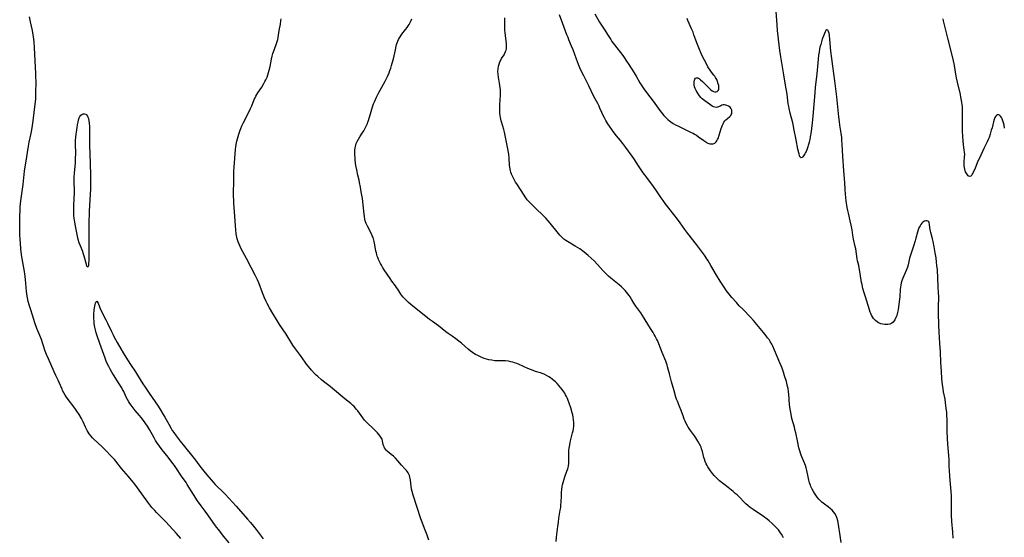
# Model space of a CAD drawing. Units: inches. Extents: x 2055690 to 2061119, y 184904 to 190347.
# Drawn here: x 2058165 to 2058476, y 185806 to 185970 of the extents above; entities that cross this region are included whole.
import ezdxf

# ---------------------------------------------------------------- set-up
doc = ezdxf.new("R2010")
doc.units = ezdxf.units.IN
doc.header["$MEASUREMENT"] = 0
doc.layers.add('c_23_T14S_R18E', color=135, linetype='Continuous')

msp = doc.modelspace()

# ---------------------------------------------------------------- linework, layer by layer
at = {"layer": 'c_23_T14S_R18E'}
for points in [[(2058215.81, 185805.53, 1060), (2058214.42, 185807.11, 1060), (2058211.05, 185810.8, 1060), (2058210.21, 185811.68, 1060), (2058208.07, 185813.83, 1060), (2058207.53, 185814.4, 1060), (2058206.66, 185815.38, 1060), (2058205.96, 185816.26, 1060), (2058205.33, 185817.08, 1060), (2058202.11, 185821.57, 1060), (2058201.26, 185822.72, 1060), (2058200.75, 185823.36, 1060), (2058199.3, 185825.14, 1060), (2058197.07, 185827.75, 1060), (2058195.2, 185830.07, 1060), (2058194.78, 185830.56, 1060), (2058193.89, 185831.54, 1060), (2058191.85, 185833.63, 1060), (2058190.9, 185834.55, 1060), (2058188.28, 185836.97, 1060), (2058187.82, 185837.45, 1060), (2058187.34, 185837.99, 1060), (2058186.82, 185838.67, 1060), (2058186.48, 185839.17, 1060), (2058186.17, 185839.69, 1060), (2058185.83, 185840.34, 1060), (2058185.61, 185840.81, 1060), (2058184.92, 185842.45, 1060), (2058184.72, 185842.88, 1060), (2058184.41, 185843.46, 1060), (2058183.63, 185844.79, 1060), (2058182.96, 185845.83, 1060), (2058182.29, 185846.76, 1060), (2058179.88, 185849.98, 1060), (2058179.28, 185850.84, 1060), (2058178.8, 185851.62, 1060), (2058178.43, 185852.35, 1060), (2058178.25, 185852.75, 1060), (2058177.36, 185854.94, 1060), (2058177.06, 185855.61, 1060), (2058176.32, 185857.08, 1060), (2058175.77, 185858.24, 1060), (2058173.93, 185862.36, 1060), (2058173.36, 185863.71, 1060), (2058172.94, 185864.85, 1060), (2058172.2, 185867.1, 1060), (2058171.73, 185868.47, 1060), (2058171.26, 185869.71, 1060), (2058170.32, 185872.02, 1060), (2058169.69, 185873.73, 1060), (2058168.86, 185876.16, 1060), (2058168.23, 185878.18, 1060), (2058167.94, 185879.17, 1060), (2058167.59, 185880.51, 1060), (2058167.35, 185881.65, 1060), (2058167.24, 185882.21, 1060), (2058167.14, 185882.93, 1060), (2058167.04, 185883.71, 1060), (2058166.69, 185887.42, 1060), (2058166.47, 185889.4, 1060), (2058166.21, 185891.12, 1060), (2058165.77, 185893.43, 1060), (2058165.57, 185894.65, 1060), (2058165.35, 185896.21, 1060), (2058165.25, 185897.17, 1060), (2058165.08, 185898.96, 1060), (2058164.99, 185900.16, 1060), (2058164.92, 185901.6, 1060), (2058164.87, 185903.16, 1060), (2058164.86, 185904.73, 1060), (2058164.9, 185907.61, 1060), (2058164.96, 185909.15, 1060), (2058165.06, 185910.47, 1060), (2058165.27, 185912.3, 1060), (2058165.96, 185917.49, 1060), (2058166.42, 185921.67, 1060), (2058166.6, 185923.05, 1060), (2058166.86, 185924.88, 1060), (2058167.29, 185927.67, 1060), (2058167.61, 185929.63, 1060), (2058167.86, 185930.87, 1060), (2058168.38, 185933.25, 1060), (2058168.71, 185934.81, 1060), (2058168.95, 185936.2, 1060), (2058169.15, 185937.65, 1060), (2058169.77, 185942.88, 1060), (2058169.93, 185944.45, 1060), (2058169.98, 185945.17, 1060), (2058170, 185945.85, 1060), (2058170.02, 185950.46, 1060), (2058170.01, 185951.17, 1060), (2058169.97, 185952.59, 1060), (2058169.56, 185960.73, 1060), (2058169.42, 185962.58, 1060), (2058169.23, 185964.15, 1060), (2058169.13, 185964.82, 1060), (2058168.89, 185966.15, 1060), (2058168.31, 185968.94, 1060), (2058168, 185970.55, 1060)], [(2058424.46, 185804.27, 1068), (2058424.08, 185807.21, 1068), (2058423.9, 185808.5, 1068), (2058423.66, 185809.97, 1068), (2058423.42, 185811.12, 1068), (2058423.2, 185811.93, 1068), (2058422.89, 185812.78, 1068), (2058422.52, 185813.47, 1068), (2058422.12, 185814, 1068), (2058421.66, 185814.49, 1068), (2058421.14, 185814.95, 1068), (2058420.34, 185815.57, 1068), (2058419.21, 185816.41, 1068), (2058418.37, 185817.09, 1068), (2058417.96, 185817.47, 1068), (2058417.41, 185818.05, 1068), (2058416.91, 185818.69, 1068), (2058416.48, 185819.29, 1068), (2058416.11, 185819.86, 1068), (2058415.75, 185820.43, 1068), (2058415.32, 185821.21, 1068), (2058414.94, 185822, 1068), (2058414.75, 185822.48, 1068), (2058414.51, 185823.22, 1068), (2058414.31, 185823.97, 1068), (2058414.06, 185825.11, 1068), (2058413.69, 185827.05, 1068), (2058413.48, 185827.9, 1068), (2058413.24, 185828.6, 1068), (2058413.02, 185829.14, 1068), (2058412.04, 185831.37, 1068), (2058411.84, 185831.89, 1068), (2058411.62, 185832.56, 1068), (2058411.41, 185833.24, 1068), (2058411.16, 185834.2, 1068), (2058410.65, 185836.41, 1068), (2058410.13, 185839, 1068), (2058409.89, 185840.07, 1068), (2058409.72, 185840.74, 1068), (2058408.95, 185843.55, 1068), (2058408.78, 185844.24, 1068), (2058408.54, 185845.45, 1068), (2058408.36, 185846.51, 1068), (2058408.2, 185847.98, 1068), (2058407.96, 185851.17, 1068), (2058407.87, 185851.97, 1068), (2058407.7, 185852.97, 1068), (2058407.57, 185853.62, 1068), (2058407.17, 185855.18, 1068), (2058406.62, 185857.01, 1068), (2058406.24, 185858.18, 1068), (2058405.8, 185859.46, 1068), (2058405.55, 185860.13, 1068), (2058405.15, 185861.14, 1068), (2058403.46, 185865.11, 1068), (2058402.9, 185866.35, 1068), (2058402.59, 185866.99, 1068), (2058402.09, 185867.84, 1068), (2058401.69, 185868.46, 1068), (2058401.26, 185869.05, 1068), (2058400.84, 185869.61, 1068), (2058399.97, 185870.72, 1068), (2058396.75, 185874.52, 1068), (2058395.81, 185875.55, 1068), (2058393.47, 185877.93, 1068), (2058392.29, 185879.17, 1068), (2058391.4, 185880.15, 1068), (2058389.99, 185881.72, 1068), (2058389.5, 185882.3, 1068), (2058388.67, 185883.38, 1068), (2058388.27, 185883.93, 1068), (2058387.5, 185885.06, 1068), (2058386.24, 185886.98, 1068), (2058385.11, 185888.83, 1068), (2058383.34, 185891.87, 1068), (2058382.46, 185893.34, 1068), (2058382.02, 185894.03, 1068), (2058381.27, 185895.13, 1068), (2058378.75, 185898.54, 1068), (2058376.05, 185901.96, 1068), (2058375.1, 185903.26, 1068), (2058373.63, 185905.39, 1068), (2058372.77, 185906.57, 1068), (2058370.47, 185909.51, 1068), (2058368.84, 185911.54, 1068), (2058368.19, 185912.4, 1068), (2058367.59, 185913.28, 1068), (2058366.18, 185915.45, 1068), (2058365.13, 185916.92, 1068), (2058363.03, 185919.74, 1068), (2058361.96, 185921.23, 1068), (2058360.48, 185923.38, 1068), (2058358.92, 185925.73, 1068), (2058358.42, 185926.44, 1068), (2058356.45, 185929.22, 1068), (2058355.52, 185930.47, 1068), (2058354.76, 185931.4, 1068), (2058353.46, 185932.94, 1068), (2058352.46, 185934.23, 1068), (2058351.98, 185934.89, 1068), (2058351.24, 185935.97, 1068), (2058350.79, 185936.67, 1068), (2058350.12, 185937.75, 1068), (2058349.66, 185938.54, 1068), (2058349.24, 185939.34, 1068), (2058348.82, 185940.3, 1068), (2058348.25, 185941.68, 1068), (2058347.97, 185942.29, 1068), (2058347.54, 185943.1, 1068), (2058346.35, 185945.31, 1068), (2058344.71, 185948.68, 1068), (2058343.13, 185951.81, 1068), (2058342.16, 185953.9, 1068), (2058341.49, 185955.47, 1068), (2058340.83, 185957.17, 1068), (2058339.78, 185960.06, 1068), (2058339.28, 185961.29, 1068), (2058338.45, 185963.25, 1068), (2058338.17, 185963.93, 1068), (2058337.83, 185964.84, 1068), (2058336.56, 185968.34, 1068), (2058335.47, 185971.19, 1068)], [(2058346.6, 185971.42, 1068), (2058348.14, 185968.83, 1068), (2058349.57, 185966.59, 1068), (2058350.83, 185964.57, 1068), (2058351.65, 185963.32, 1068), (2058352.05, 185962.75, 1068), (2058352.88, 185961.62, 1068), (2058355.46, 185958.24, 1068), (2058355.88, 185957.66, 1068), (2058356.69, 185956.5, 1068), (2058357.36, 185955.45, 1068), (2058359.02, 185952.8, 1068), (2058359.68, 185951.72, 1068), (2058360.89, 185949.66, 1068), (2058361.28, 185949.02, 1068), (2058361.69, 185948.38, 1068), (2058362.1, 185947.8, 1068), (2058363, 185946.57, 1068), (2058365.07, 185943.83, 1068), (2058367.19, 185940.88, 1068), (2058368.01, 185939.83, 1068), (2058368.43, 185939.34, 1068), (2058368.98, 185938.74, 1068), (2058369.37, 185938.37, 1068), (2058369.76, 185938.01, 1068), (2058370.2, 185937.66, 1068), (2058370.66, 185937.33, 1068), (2058371.39, 185936.84, 1068), (2058372.14, 185936.38, 1068), (2058373.03, 185935.91, 1068), (2058374.73, 185935.13, 1068), (2058376.04, 185934.51, 1068), (2058377.13, 185933.97, 1068), (2058377.67, 185933.7, 1068), (2058378.19, 185933.4, 1068), (2058378.74, 185933.07, 1068), (2058379.4, 185932.61, 1068), (2058381.04, 185931.4, 1068), (2058381.71, 185930.96, 1068), (2058381.97, 185930.82, 1068), (2058382.39, 185930.62, 1068), (2058382.96, 185930.41, 1068), (2058383.52, 185930.31, 1068), (2058384.04, 185930.33, 1068), (2058384.57, 185930.55, 1068), (2058385, 185930.96, 1068), (2058385.23, 185931.31, 1068), (2058385.43, 185931.71, 1068), (2058385.59, 185932.08, 1068), (2058385.95, 185933.11, 1068), (2058386.58, 185935.2, 1068), (2058386.77, 185935.75, 1068), (2058386.95, 185936.23, 1068), (2058387.16, 185936.68, 1068), (2058387.43, 185937.17, 1068), (2058387.74, 185937.6, 1068), (2058388.08, 185937.98, 1068), (2058388.54, 185938.38, 1068), (2058389.28, 185938.98, 1068), (2058389.61, 185939.33, 1068), (2058389.78, 185939.59, 1068), (2058389.92, 185939.95, 1068), (2058389.99, 185940.54, 1068), (2058389.92, 185941.01, 1068), (2058389.65, 185941.61, 1068), (2058389.37, 185941.94, 1068), (2058388.91, 185942.26, 1068), (2058388.4, 185942.5, 1068), (2058387.99, 185942.63, 1068), (2058387.58, 185942.69, 1068), (2058387.16, 185942.67, 1068), (2058386.76, 185942.56, 1068), (2058386.41, 185942.42, 1068), (2058385.72, 185942.09, 1068), (2058385.37, 185941.97, 1068), (2058384.97, 185941.9, 1068), (2058384.56, 185941.93, 1068), (2058384.15, 185942.05, 1068), (2058383.73, 185942.27, 1068), (2058382.87, 185942.85, 1068), (2058381.38, 185943.91, 1068), (2058380.96, 185944.24, 1068), (2058380.56, 185944.6, 1068), (2058380.14, 185945.04, 1068), (2058379.76, 185945.51, 1068), (2058379.49, 185945.88, 1068), (2058378.94, 185946.73, 1068), (2058378.66, 185947.21, 1068), (2058378.35, 185947.85, 1068), (2058378.16, 185948.39, 1068), (2058378.02, 185949.09, 1068), (2058377.99, 185949.54, 1068), (2058378.01, 185949.97, 1068), (2058378.11, 185950.48, 1068), (2058378.27, 185950.85, 1068), (2058378.48, 185951.09, 1068), (2058378.75, 185951.22, 1068), (2058379.06, 185951.21, 1068), (2058379.4, 185951.09, 1068), (2058379.71, 185950.89, 1068), (2058380.03, 185950.64, 1068), (2058380.66, 185950.07, 1068), (2058381.32, 185949.44, 1068), (2058382.86, 185947.87, 1068), (2058383.29, 185947.48, 1068), (2058383.71, 185947.15, 1068), (2058384.11, 185946.91, 1068), (2058384.55, 185946.76, 1068), (2058384.96, 185946.75, 1068), (2058385.28, 185946.87, 1068), (2058385.61, 185947.2, 1068), (2058385.79, 185947.59, 1068), (2058385.85, 185947.92, 1068), (2058385.87, 185948.27, 1068), (2058385.81, 185948.81, 1068), (2058385.67, 185949.38, 1068), (2058385.42, 185950.1, 1068), (2058385.15, 185950.69, 1068), (2058384.79, 185951.32, 1068), (2058384.53, 185951.71, 1068), (2058384.26, 185952.1, 1068), (2058383.52, 185953.02, 1068), (2058383.04, 185953.68, 1068), (2058382.58, 185954.37, 1068), (2058382.37, 185954.75, 1068), (2058382.01, 185955.42, 1068), (2058381.33, 185956.78, 1068), (2058380.57, 185958.23, 1068), (2058380.24, 185958.9, 1068), (2058379.69, 185960.21, 1068), (2058379.09, 185961.76, 1068), (2058378.59, 185963.12, 1068), (2058377.98, 185964.86, 1068), (2058377.69, 185965.62, 1068), (2058377.23, 185966.72, 1068), (2058376.01, 185969.35, 1068), (2058375.77, 185969.97, 1068)], [(2058459.89, 185805.72, 1070), (2058459.76, 185807.59, 1070), (2058459.49, 185810.97, 1070), (2058459.38, 185812.99, 1070), (2058459.33, 185815.06, 1070), (2058459.37, 185818.13, 1070), (2058459.35, 185819.14, 1070), (2058459.25, 185820.4, 1070), (2058459.01, 185822.72, 1070), (2058458.82, 185825.17, 1070), (2058458.69, 185827.31, 1070), (2058458.65, 185828.16, 1070), (2058458.61, 185830.53, 1070), (2058458.54, 185831.84, 1070), (2058458.24, 185835.42, 1070), (2058458.12, 185837.17, 1070), (2058458.03, 185839.43, 1070), (2058457.98, 185843.16, 1070), (2058457.91, 185844.55, 1070), (2058457.85, 185845.45, 1070), (2058457.71, 185846.82, 1070), (2058457.5, 185848.49, 1070), (2058457.32, 185849.62, 1070), (2058456.88, 185851.9, 1070), (2058456.7, 185852.93, 1070), (2058456.51, 185854.21, 1070), (2058456.43, 185854.95, 1070), (2058456.34, 185856.19, 1070), (2058456.21, 185858.34, 1070), (2058456.01, 185861.18, 1070), (2058455.88, 185864.55, 1070), (2058455.81, 185865.93, 1070), (2058455.73, 185867.15, 1070), (2058455.55, 185869.23, 1070), (2058455.45, 185870.72, 1070), (2058455.35, 185873.17, 1070), (2058455.28, 185876.77, 1070), (2058455.27, 185878.55, 1070), (2058455.32, 185882.18, 1070), (2058455.3, 185883.16, 1070), (2058455.2, 185885.2, 1070), (2058454.89, 185890.49, 1070), (2058454.77, 185891.89, 1070), (2058454.65, 185892.95, 1070), (2058454.48, 185894.27, 1070), (2058454.23, 185895.92, 1070), (2058453.88, 185897.83, 1070), (2058453.53, 185899.46, 1070), (2058453.33, 185900.3, 1070), (2058452.82, 185902.28, 1070), (2058452.71, 185902.79, 1070), (2058452.54, 185903.82, 1070), (2058452.43, 185904.91, 1070), (2058452.33, 185905.4, 1070), (2058452.19, 185905.68, 1070), (2058451.92, 185905.93, 1070), (2058451.62, 185906.03, 1070), (2058451.29, 185906.04, 1070), (2058450.81, 185905.9, 1070), (2058450.31, 185905.58, 1070), (2058449.98, 185905.24, 1070), (2058449.66, 185904.84, 1070), (2058449.41, 185904.46, 1070), (2058449.08, 185903.85, 1070), (2058448.8, 185903.19, 1070), (2058448.57, 185902.44, 1070), (2058448.06, 185900.48, 1070), (2058447.85, 185899.74, 1070), (2058447.31, 185898.01, 1070), (2058446.68, 185896.07, 1070), (2058446.29, 185894.79, 1070), (2058446.13, 185894.2, 1070), (2058445.62, 185892.07, 1070), (2058445.42, 185891.39, 1070), (2058445.23, 185890.84, 1070), (2058445.03, 185890.31, 1070), (2058444.01, 185887.92, 1070), (2058443.8, 185887.33, 1070), (2058443.51, 185886.36, 1070), (2058443.36, 185885.68, 1070), (2058443.25, 185885, 1070), (2058443.17, 185884.29, 1070), (2058443.01, 185881.99, 1070), (2058442.94, 185881.23, 1070), (2058442.75, 185879.69, 1070), (2058442.46, 185877.88, 1070), (2058442.28, 185876.98, 1070), (2058442.06, 185876.13, 1070), (2058441.82, 185875.44, 1070), (2058441.46, 185874.7, 1070), (2058440.93, 185874.01, 1070), (2058440.51, 185873.67, 1070), (2058439.87, 185873.37, 1070), (2058439.25, 185873.23, 1070), (2058438.6, 185873.19, 1070), (2058438.3, 185873.2, 1070), (2058437.62, 185873.3, 1070), (2058437.05, 185873.46, 1070), (2058436.66, 185873.61, 1070), (2058436.29, 185873.79, 1070), (2058435.96, 185873.99, 1070), (2058435.31, 185874.52, 1070), (2058434.75, 185875.17, 1070), (2058434.41, 185875.68, 1070), (2058434.11, 185876.22, 1070), (2058433.9, 185876.69, 1070), (2058433.71, 185877.18, 1070), (2058433.47, 185877.9, 1070), (2058432.16, 185881.99, 1070), (2058431.79, 185883.21, 1070), (2058431.38, 185884.65, 1070), (2058431.24, 185885.18, 1070), (2058431.09, 185885.87, 1070), (2058430.97, 185886.56, 1070), (2058430.51, 185889.36, 1070), (2058430.31, 185890.47, 1070), (2058430.03, 185891.84, 1070), (2058429.68, 185893.41, 1070), (2058429.56, 185894.02, 1070), (2058429.08, 185897.15, 1070), (2058428.93, 185897.92, 1070), (2058428.44, 185900.24, 1070), (2058428.22, 185901.49, 1070), (2058427.95, 185903.15, 1070), (2058427.7, 185904.59, 1070), (2058427.38, 185906.06, 1070), (2058426.76, 185908.43, 1070), (2058426.58, 185909.25, 1070), (2058426.41, 185910.25, 1070), (2058426.12, 185912.38, 1070), (2058425.87, 185914.45, 1070), (2058425.77, 185915.9, 1070), (2058425.66, 185918.14, 1070), (2058425.29, 185921.83, 1070), (2058424.99, 185926.46, 1070), (2058424.84, 185930.16, 1070), (2058424.74, 185931.64, 1070), (2058424.66, 185932.39, 1070), (2058424.5, 185933.68, 1070), (2058424.09, 185936.21, 1070), (2058423.94, 185937.36, 1070), (2058423.78, 185938.86, 1070), (2058423.36, 185943.13, 1070), (2058423.13, 185945.18, 1070), (2058422.47, 185950.33, 1070), (2058421.82, 185954.95, 1070), (2058421.51, 185957.38, 1070), (2058421.25, 185959.69, 1070), (2058420.93, 185963.35, 1070), (2058420.78, 185964.66, 1070), (2058420.65, 185965.4, 1070), (2058420.51, 185965.92, 1070), (2058420.33, 185966.3, 1070), (2058419.99, 185966.44, 1070), (2058419.65, 185966.18, 1070), (2058419.39, 185965.73, 1070), (2058419.18, 185965.28, 1070), (2058418.98, 185964.76, 1070), (2058418.52, 185963.41, 1070), (2058418.02, 185961.77, 1070), (2058417.8, 185960.93, 1070), (2058417.69, 185960.42, 1070), (2058417.51, 185959.35, 1070), (2058417.38, 185958.43, 1070), (2058417.25, 185957.17, 1070), (2058416.81, 185952.52, 1070), (2058416.32, 185948.17, 1070), (2058416.16, 185946.46, 1070), (2058415.55, 185939.07, 1070), (2058415.34, 185936.98, 1070), (2058415.13, 185935.23, 1070), (2058415, 185934.3, 1070), (2058414.73, 185932.6, 1070), (2058414.58, 185931.75, 1070), (2058414.41, 185930.92, 1070), (2058414.22, 185930.11, 1070), (2058413.89, 185929.08, 1070), (2058413.66, 185928.51, 1070), (2058413.4, 185927.97, 1070), (2058413.19, 185927.57, 1070), (2058412.98, 185927.2, 1070), (2058412.58, 185926.59, 1070), (2058412.34, 185926.28, 1070), (2058412.12, 185926.06, 1070), (2058411.84, 185925.95, 1070), (2058411.56, 185926.17, 1070), (2058411.37, 185926.59, 1070), (2058411.19, 185927.17, 1070), (2058411.1, 185927.53, 1070), (2058410.84, 185928.71, 1070), (2058410.22, 185931.64, 1070), (2058409.58, 185935.22, 1070), (2058409.44, 185935.92, 1070), (2058409.19, 185936.99, 1070), (2058408.37, 185940.07, 1070), (2058408.04, 185941.52, 1070), (2058407.92, 185942.17, 1070), (2058407.79, 185942.96, 1070), (2058407.39, 185946.02, 1070), (2058406.95, 185948.88, 1070), (2058406.41, 185952.21, 1070), (2058405.45, 185957.83, 1070), (2058405.15, 185959.82, 1070), (2058404.92, 185961.63, 1070), (2058404.4, 185966.17, 1070), (2058404.24, 185967.96, 1070), (2058403.91, 185972.16, 1070)], [(2058294.15, 185805.01, 1062), (2058293.61, 185806.64, 1062), (2058293.24, 185807.71, 1062), (2058292.84, 185808.78, 1062), (2058292.06, 185810.72, 1062), (2058291.65, 185811.84, 1062), (2058290.53, 185815.42, 1062), (2058289.24, 185819.22, 1062), (2058288.87, 185820.47, 1062), (2058288.72, 185821.13, 1062), (2058288.54, 185822.16, 1062), (2058288.36, 185824.04, 1062), (2058288.3, 185824.52, 1062), (2058288.2, 185825, 1062), (2058288.05, 185825.48, 1062), (2058287.87, 185825.9, 1062), (2058287.65, 185826.31, 1062), (2058287.41, 185826.69, 1062), (2058287.13, 185827.05, 1062), (2058286.74, 185827.5, 1062), (2058285.57, 185828.73, 1062), (2058284.34, 185830.15, 1062), (2058283.64, 185830.92, 1062), (2058282.98, 185831.58, 1062), (2058282.31, 185832.17, 1062), (2058281.05, 185833.23, 1062), (2058280.72, 185833.53, 1062), (2058280.44, 185833.85, 1062), (2058280.19, 185834.19, 1062), (2058280.01, 185834.51, 1062), (2058279.85, 185834.93, 1062), (2058279.76, 185835.27, 1062), (2058279.57, 185836.32, 1062), (2058279.39, 185836.95, 1062), (2058279.05, 185837.58, 1062), (2058278.78, 185837.96, 1062), (2058278.38, 185838.45, 1062), (2058277.94, 185838.94, 1062), (2058276.89, 185840.04, 1062), (2058276.25, 185840.66, 1062), (2058275, 185841.8, 1062), (2058274.42, 185842.37, 1062), (2058273.88, 185842.98, 1062), (2058273.29, 185843.72, 1062), (2058271.69, 185845.96, 1062), (2058271.36, 185846.38, 1062), (2058271.01, 185846.8, 1062), (2058270.57, 185847.28, 1062), (2058270.09, 185847.75, 1062), (2058269.55, 185848.23, 1062), (2058267.6, 185849.76, 1062), (2058263.7, 185853.02, 1062), (2058262.96, 185853.63, 1062), (2058260.89, 185855.24, 1062), (2058260.23, 185855.79, 1062), (2058259.08, 185856.79, 1062), (2058258.59, 185857.24, 1062), (2058258.04, 185857.79, 1062), (2058257.1, 185858.8, 1062), (2058256.09, 185860, 1062), (2058255.56, 185860.65, 1062), (2058255.08, 185861.29, 1062), (2058253.59, 185863.42, 1062), (2058252, 185865.53, 1062), (2058251.16, 185866.74, 1062), (2058250.83, 185867.26, 1062), (2058249.06, 185870.14, 1062), (2058247.01, 185873.23, 1062), (2058246.03, 185874.78, 1062), (2058244.86, 185876.7, 1062), (2058243.83, 185878.5, 1062), (2058243.08, 185879.92, 1062), (2058242.78, 185880.54, 1062), (2058242.25, 185881.69, 1062), (2058241.61, 185883.28, 1062), (2058240.43, 185886.44, 1062), (2058240.06, 185887.31, 1062), (2058239.84, 185887.79, 1062), (2058239.32, 185888.82, 1062), (2058238.01, 185891.24, 1062), (2058236.56, 185894.08, 1062), (2058234.9, 185897.19, 1062), (2058234.53, 185897.93, 1062), (2058234.2, 185898.66, 1062), (2058233.91, 185899.41, 1062), (2058233.63, 185900.29, 1062), (2058233.49, 185900.9, 1062), (2058233.31, 185901.89, 1062), (2058233.16, 185903.18, 1062), (2058233.07, 185904.45, 1062), (2058232.9, 185907.47, 1062), (2058232.57, 185911.56, 1062), (2058232.51, 185912.67, 1062), (2058232.48, 185913.69, 1062), (2058232.48, 185915.15, 1062), (2058232.55, 185918.16, 1062), (2058232.53, 185920.64, 1062), (2058232.56, 185921.72, 1062), (2058232.65, 185922.97, 1062), (2058233.1, 185928.52, 1062), (2058233.21, 185929.46, 1062), (2058233.3, 185930.12, 1062), (2058233.53, 185931.22, 1062), (2058233.7, 185931.94, 1062), (2058234.14, 185933.44, 1062), (2058234.54, 185934.64, 1062), (2058234.75, 185935.19, 1062), (2058235.11, 185936.08, 1062), (2058235.47, 185936.87, 1062), (2058235.86, 185937.65, 1062), (2058237.81, 185941.49, 1062), (2058238.2, 185942.33, 1062), (2058239.01, 185944.39, 1062), (2058239.24, 185944.92, 1062), (2058239.52, 185945.47, 1062), (2058239.83, 185946, 1062), (2058240.17, 185946.53, 1062), (2058241.35, 185948.29, 1062), (2058242.06, 185949.44, 1062), (2058242.39, 185950.02, 1062), (2058242.69, 185950.62, 1062), (2058243.05, 185951.42, 1062), (2058243.32, 185952.15, 1062), (2058243.55, 185952.9, 1062), (2058243.76, 185953.65, 1062), (2058244.02, 185954.86, 1062), (2058244.46, 185957.09, 1062), (2058244.68, 185958.07, 1062), (2058244.91, 185958.93, 1062), (2058245.24, 185960, 1062), (2058246.12, 185962.41, 1062), (2058246.4, 185963.34, 1062), (2058246.56, 185964.03, 1062), (2058246.69, 185964.74, 1062), (2058246.92, 185966.16, 1062), (2058247.29, 185968.21, 1062), (2058247.44, 185969.21, 1062), (2058247.51, 185969.88, 1062)], [(2058334.4, 185804.63, 1064), (2058334.53, 185805.94, 1064), (2058334.95, 185809.4, 1064), (2058335.12, 185810.73, 1064), (2058335.31, 185812, 1064), (2058335.73, 185814.58, 1064), (2058335.84, 185815.35, 1064), (2058335.93, 185816.2, 1064), (2058336, 185817.1, 1064), (2058336.09, 185819.16, 1064), (2058336.15, 185820.28, 1064), (2058336.21, 185820.97, 1064), (2058336.35, 185822.09, 1064), (2058336.43, 185822.52, 1064), (2058336.59, 185823.25, 1064), (2058336.79, 185823.98, 1064), (2058337.13, 185825.02, 1064), (2058337.8, 185826.81, 1064), (2058338.06, 185827.58, 1064), (2058338.27, 185828.46, 1064), (2058338.37, 185829.44, 1064), (2058338.39, 185830.33, 1064), (2058338.41, 185832.5, 1064), (2058338.46, 185833.47, 1064), (2058338.53, 185834.12, 1064), (2058338.61, 185834.67, 1064), (2058338.84, 185835.82, 1064), (2058338.97, 185836.42, 1064), (2058339.61, 185838.97, 1064), (2058339.75, 185839.62, 1064), (2058339.86, 185840.25, 1064), (2058339.95, 185841.06, 1064), (2058339.99, 185841.65, 1064), (2058339.99, 185842.23, 1064), (2058339.93, 185843.14, 1064), (2058339.82, 185843.89, 1064), (2058339.67, 185844.62, 1064), (2058339.48, 185845.35, 1064), (2058339.01, 185846.91, 1064), (2058338.54, 185848.33, 1064), (2058338.22, 185849.19, 1064), (2058337.95, 185849.83, 1064), (2058337.67, 185850.45, 1064), (2058337.4, 185850.98, 1064), (2058337.12, 185851.48, 1064), (2058336.82, 185851.97, 1064), (2058336.33, 185852.68, 1064), (2058335.81, 185853.34, 1064), (2058335.27, 185853.98, 1064), (2058334.76, 185854.53, 1064), (2058334.24, 185855.06, 1064), (2058333.81, 185855.46, 1064), (2058333.18, 185855.98, 1064), (2058332.64, 185856.37, 1064), (2058332.08, 185856.72, 1064), (2058331.36, 185857.12, 1064), (2058330.61, 185857.48, 1064), (2058330.26, 185857.62, 1064), (2058329.47, 185857.91, 1064), (2058327.86, 185858.41, 1064), (2058327.12, 185858.67, 1064), (2058326.29, 185859, 1064), (2058325.47, 185859.35, 1064), (2058322.74, 185860.57, 1064), (2058322.01, 185860.87, 1064), (2058321.27, 185861.14, 1064), (2058320.74, 185861.31, 1064), (2058320.05, 185861.48, 1064), (2058319.35, 185861.61, 1064), (2058318.43, 185861.72, 1064), (2058317.46, 185861.76, 1064), (2058316.21, 185861.74, 1064), (2058315.29, 185861.76, 1064), (2058314.98, 185861.78, 1064), (2058314.06, 185861.91, 1064), (2058313.15, 185862.1, 1064), (2058312.44, 185862.28, 1064), (2058311.7, 185862.51, 1064), (2058310.97, 185862.78, 1064), (2058310.27, 185863.07, 1064), (2058309.61, 185863.39, 1064), (2058308.93, 185863.76, 1064), (2058308.44, 185864.07, 1064), (2058307.96, 185864.39, 1064), (2058307.23, 185864.95, 1064), (2058306.58, 185865.47, 1064), (2058304.49, 185867.31, 1064), (2058303.62, 185868.01, 1064), (2058302.72, 185868.66, 1064), (2058301.5, 185869.5, 1064), (2058300.3, 185870.35, 1064), (2058299.54, 185870.93, 1064), (2058297.22, 185872.76, 1064), (2058295.31, 185874.15, 1064), (2058294.4, 185874.86, 1064), (2058288.45, 185879.61, 1064), (2058287.76, 185880.18, 1064), (2058287.11, 185880.77, 1064), (2058286.46, 185881.41, 1064), (2058285.94, 185881.99, 1064), (2058285.59, 185882.44, 1064), (2058285.33, 185882.81, 1064), (2058284.35, 185884.41, 1064), (2058284, 185884.93, 1064), (2058283.6, 185885.49, 1064), (2058282.52, 185886.93, 1064), (2058281.94, 185887.76, 1064), (2058280.07, 185890.56, 1064), (2058279.57, 185891.36, 1064), (2058279.22, 185891.96, 1064), (2058278.89, 185892.57, 1064), (2058278.57, 185893.19, 1064), (2058278.3, 185893.77, 1064), (2058278.05, 185894.37, 1064), (2058277.89, 185894.83, 1064), (2058277.74, 185895.31, 1064), (2058277.59, 185895.89, 1064), (2058277.45, 185896.47, 1064), (2058277.32, 185897.14, 1064), (2058277.02, 185898.94, 1064), (2058276.91, 185899.44, 1064), (2058276.78, 185899.94, 1064), (2058276.53, 185900.69, 1064), (2058276.28, 185901.31, 1064), (2058276, 185901.92, 1064), (2058274.76, 185904.33, 1064), (2058274.39, 185905.14, 1064), (2058274.09, 185905.96, 1064), (2058273.95, 185906.51, 1064), (2058273.79, 185907.36, 1064), (2058273.7, 185908.11, 1064), (2058273.43, 185911.09, 1064), (2058273.3, 185912.12, 1064), (2058273.16, 185913.1, 1064), (2058272.81, 185915.18, 1064), (2058272.58, 185916.61, 1064), (2058272.31, 185918.09, 1064), (2058272.15, 185918.82, 1064), (2058271.73, 185920.49, 1064), (2058271.37, 185922.14, 1064), (2058271.12, 185923.54, 1064), (2058271.02, 185924.2, 1064), (2058270.89, 185925.38, 1064), (2058270.84, 185926.08, 1064), (2058270.81, 185926.77, 1064), (2058270.8, 185927.5, 1064), (2058270.83, 185928.32, 1064), (2058270.9, 185929.12, 1064), (2058271.06, 185929.91, 1064), (2058271.22, 185930.42, 1064), (2058271.52, 185931.13, 1064), (2058271.9, 185931.82, 1064), (2058272.35, 185932.54, 1064), (2058273.14, 185933.73, 1064), (2058273.61, 185934.49, 1064), (2058274.05, 185935.27, 1064), (2058274.31, 185935.78, 1064), (2058274.74, 185936.74, 1064), (2058274.91, 185937.19, 1064), (2058275.08, 185937.69, 1064), (2058275.91, 185940.53, 1064), (2058276.39, 185942.09, 1064), (2058276.7, 185942.96, 1064), (2058276.98, 185943.68, 1064), (2058277.28, 185944.39, 1064), (2058277.6, 185945.08, 1064), (2058278.26, 185946.39, 1064), (2058279.86, 185949.27, 1064), (2058280.33, 185950.14, 1064), (2058281.08, 185951.69, 1064), (2058281.59, 185952.85, 1064), (2058281.85, 185953.51, 1064), (2058282.13, 185954.29, 1064), (2058282.41, 185955.13, 1064), (2058282.62, 185955.87, 1064), (2058282.96, 185957.2, 1064), (2058283.59, 185960.12, 1064), (2058283.86, 185961.27, 1064), (2058284, 185961.8, 1064), (2058284.17, 185962.33, 1064), (2058284.37, 185962.86, 1064), (2058284.62, 185963.4, 1064), (2058284.91, 185963.92, 1064), (2058285.28, 185964.5, 1064), (2058285.69, 185965.05, 1064), (2058286.83, 185966.46, 1064), (2058287.36, 185967.17, 1064), (2058287.67, 185967.63, 1064), (2058287.96, 185968.09, 1064), (2058288.2, 185968.52, 1064), (2058288.6, 185969.33, 1064), (2058288.83, 185969.88, 1064)], [(2058406.25, 185805.75, 1066), (2058406.05, 185806.19, 1066), (2058405.63, 185806.95, 1066), (2058405.14, 185807.68, 1066), (2058404.66, 185808.29, 1066), (2058404.14, 185808.87, 1066), (2058403.52, 185809.52, 1066), (2058402.67, 185810.35, 1066), (2058401.75, 185811.16, 1066), (2058401.07, 185811.72, 1066), (2058399.97, 185812.54, 1066), (2058399.24, 185813.05, 1066), (2058397.43, 185814.2, 1066), (2058396.67, 185814.71, 1066), (2058395.7, 185815.42, 1066), (2058395.02, 185815.96, 1066), (2058394.38, 185816.52, 1066), (2058394.1, 185816.79, 1066), (2058393.62, 185817.27, 1066), (2058392.56, 185818.4, 1066), (2058392.1, 185818.86, 1066), (2058391.58, 185819.34, 1066), (2058391.04, 185819.81, 1066), (2058390.32, 185820.4, 1066), (2058388.75, 185821.66, 1066), (2058386.08, 185823.84, 1066), (2058385.41, 185824.42, 1066), (2058385.04, 185824.76, 1066), (2058384.35, 185825.47, 1066), (2058383.78, 185826.17, 1066), (2058383.2, 185826.96, 1066), (2058382.77, 185827.59, 1066), (2058382.37, 185828.24, 1066), (2058382.12, 185828.67, 1066), (2058381.84, 185829.21, 1066), (2058381.53, 185829.94, 1066), (2058381.26, 185830.67, 1066), (2058381.1, 185831.21, 1066), (2058380.64, 185833.09, 1066), (2058380.39, 185833.94, 1066), (2058380.22, 185834.4, 1066), (2058380.02, 185834.85, 1066), (2058379.63, 185835.64, 1066), (2058379.22, 185836.36, 1066), (2058378.56, 185837.41, 1066), (2058378.17, 185837.99, 1066), (2058376.89, 185839.71, 1066), (2058376.44, 185840.34, 1066), (2058376.16, 185840.75, 1066), (2058375.88, 185841.19, 1066), (2058375.49, 185841.92, 1066), (2058375.15, 185842.66, 1066), (2058374.91, 185843.26, 1066), (2058374.63, 185844.01, 1066), (2058373.93, 185846.01, 1066), (2058373.42, 185847.28, 1066), (2058372.72, 185848.94, 1066), (2058372.47, 185849.61, 1066), (2058372.24, 185850.29, 1066), (2058371.67, 185852.23, 1066), (2058370.9, 185855.11, 1066), (2058370.19, 185857.63, 1066), (2058369.65, 185859.83, 1066), (2058369.46, 185860.51, 1066), (2058369.32, 185860.97, 1066), (2058369.07, 185861.66, 1066), (2058367.94, 185864.33, 1066), (2058366.88, 185867.11, 1066), (2058366.44, 185868.14, 1066), (2058366.17, 185868.71, 1066), (2058365.73, 185869.56, 1066), (2058365.43, 185870.09, 1066), (2058365.05, 185870.75, 1066), (2058364.27, 185872, 1066), (2058361.72, 185876.03, 1066), (2058361.14, 185876.9, 1066), (2058359.92, 185878.57, 1066), (2058359.61, 185879.02, 1066), (2058359.01, 185879.98, 1066), (2058358.27, 185881.23, 1066), (2058357.8, 185881.99, 1066), (2058357.52, 185882.41, 1066), (2058357.12, 185882.95, 1066), (2058356.69, 185883.48, 1066), (2058356.24, 185884, 1066), (2058355.84, 185884.42, 1066), (2058355.43, 185884.82, 1066), (2058355.07, 185885.15, 1066), (2058354.32, 185885.78, 1066), (2058352.23, 185887.41, 1066), (2058351.68, 185887.85, 1066), (2058350.96, 185888.49, 1066), (2058350.39, 185889.05, 1066), (2058349.37, 185890.11, 1066), (2058346.42, 185893.34, 1066), (2058345.5, 185894.26, 1066), (2058344.56, 185895.09, 1066), (2058343.89, 185895.63, 1066), (2058343.22, 185896.14, 1066), (2058341.85, 185897.11, 1066), (2058340.41, 185898.05, 1066), (2058337.98, 185899.49, 1066), (2058337.44, 185899.84, 1066), (2058336.86, 185900.25, 1066), (2058336.6, 185900.46, 1066), (2058336.34, 185900.7, 1066), (2058335.97, 185901.06, 1066), (2058335.62, 185901.44, 1066), (2058335.13, 185902, 1066), (2058332.51, 185905.25, 1066), (2058331.85, 185906.04, 1066), (2058331.1, 185906.89, 1066), (2058330.25, 185907.76, 1066), (2058328.1, 185909.8, 1066), (2058325.71, 185912.19, 1066), (2058325.27, 185912.68, 1066), (2058324.79, 185913.32, 1066), (2058323.35, 185915.63, 1066), (2058321.96, 185917.69, 1066), (2058321.6, 185918.24, 1066), (2058321.2, 185918.91, 1066), (2058320.88, 185919.5, 1066), (2058320.58, 185920.09, 1066), (2058320.31, 185920.73, 1066), (2058320.08, 185921.38, 1066), (2058319.97, 185921.83, 1066), (2058319.87, 185922.3, 1066), (2058319.76, 185923.07, 1066), (2058319.71, 185923.62, 1066), (2058319.55, 185925.8, 1066), (2058319.42, 185927.09, 1066), (2058319.34, 185927.65, 1066), (2058319.13, 185928.81, 1066), (2058318.59, 185931.38, 1066), (2058318.06, 185934.09, 1066), (2058317.87, 185934.91, 1066), (2058317.6, 185935.92, 1066), (2058317.07, 185937.59, 1066), (2058316.93, 185938.14, 1066), (2058316.81, 185938.72, 1066), (2058316.71, 185939.31, 1066), (2058316.63, 185940.07, 1066), (2058316.6, 185940.64, 1066), (2058316.59, 185941.71, 1066), (2058316.62, 185942.79, 1066), (2058316.8, 185945.76, 1066), (2058316.82, 185947.02, 1066), (2058316.8, 185947.55, 1066), (2058316.76, 185948.07, 1066), (2058316.66, 185948.81, 1066), (2058316.52, 185949.55, 1066), (2058316.26, 185950.76, 1066), (2058316.16, 185951.33, 1066), (2058316.04, 185952.37, 1066), (2058316.02, 185953.18, 1066), (2058316.07, 185954.07, 1066), (2058316.2, 185954.91, 1066), (2058316.38, 185955.6, 1066), (2058316.62, 185956.26, 1066), (2058316.8, 185956.64, 1066), (2058317.17, 185957.3, 1066), (2058317.94, 185958.51, 1066), (2058318.21, 185959.01, 1066), (2058318.44, 185959.53, 1066), (2058318.58, 185959.95, 1066), (2058318.67, 185960.38, 1066), (2058318.72, 185960.81, 1066), (2058318.74, 185961.25, 1066), (2058318.71, 185962.05, 1066), (2058318.62, 185962.87, 1066), (2058318.37, 185964.61, 1066), (2058318.25, 185965.51, 1066), (2058318.2, 185966.18, 1066), (2058318.17, 185966.9, 1066), (2058318.18, 185967.63, 1066), (2058318.21, 185969.18, 1066), (2058318.21, 185970.17, 1066)], [(2058476.15, 185935.32, 1072), (2058475.98, 185936.31, 1072), (2058475.82, 185936.98, 1072), (2058475.63, 185937.61, 1072), (2058475.39, 185938.24, 1072), (2058475.14, 185938.72, 1072), (2058474.85, 185939.14, 1072), (2058474.56, 185939.4, 1072), (2058474.26, 185939.53, 1072), (2058473.95, 185939.52, 1072), (2058473.64, 185939.36, 1072), (2058473.35, 185939.07, 1072), (2058473.1, 185938.68, 1072), (2058472.85, 185938.07, 1072), (2058472.63, 185937.33, 1072), (2058472.17, 185935.47, 1072), (2058471.94, 185934.64, 1072), (2058471.59, 185933.45, 1072), (2058471.25, 185932.41, 1072), (2058470.97, 185931.69, 1072), (2058470.63, 185930.95, 1072), (2058469.67, 185929.09, 1072), (2058468.07, 185925.63, 1072), (2058467.72, 185924.84, 1072), (2058466.84, 185922.67, 1072), (2058466.48, 185921.88, 1072), (2058466.01, 185920.95, 1072), (2058465.74, 185920.49, 1072), (2058465.46, 185920.16, 1072), (2058465.06, 185920.03, 1072), (2058464.67, 185920.27, 1072), (2058464.39, 185920.6, 1072), (2058464.19, 185920.89, 1072), (2058463.99, 185921.22, 1072), (2058463.83, 185921.53, 1072), (2058463.7, 185921.87, 1072), (2058463.55, 185922.36, 1072), (2058463.46, 185922.89, 1072), (2058463.4, 185923.44, 1072), (2058463.38, 185923.89, 1072), (2058463.4, 185924.61, 1072), (2058463.52, 185926.3, 1072), (2058463.53, 185926.98, 1072), (2058463.49, 185927.68, 1072), (2058463.41, 185928.39, 1072), (2058463.16, 185930.16, 1072), (2058463.03, 185931.28, 1072), (2058462.92, 185932.67, 1072), (2058462.83, 185934.34, 1072), (2058462.8, 185935.18, 1072), (2058462.79, 185936.2, 1072), (2058462.88, 185939.14, 1072), (2058462.88, 185940.56, 1072), (2058462.85, 185941.42, 1072), (2058462.8, 185942.12, 1072), (2058462.74, 185942.72, 1072), (2058462.64, 185943.51, 1072), (2058462.36, 185945.07, 1072), (2058462.16, 185946.01, 1072), (2058461.25, 185949.9, 1072), (2058460.97, 185951.2, 1072), (2058460.75, 185952.35, 1072), (2058460.27, 185955.11, 1072), (2058459.85, 185957.12, 1072), (2058458.21, 185963.79, 1072), (2058457.01, 185968.4, 1072), (2058456.82, 185969.23, 1072), (2058456.69, 185969.91, 1072)], [(2058231.06, 185804.2, 1062), (2058229.32, 185806.3, 1062), (2058228.1, 185807.84, 1062), (2058226.78, 185809.61, 1062), (2058224.35, 185813.05, 1062), (2058223.47, 185814.25, 1062), (2058222.2, 185815.92, 1062), (2058221.08, 185817.51, 1062), (2058219.77, 185819.47, 1062), (2058217.8, 185822.67, 1062), (2058217.43, 185823.24, 1062), (2058216.04, 185825.27, 1062), (2058214.22, 185828.02, 1062), (2058213.79, 185828.62, 1062), (2058213.3, 185829.27, 1062), (2058211.74, 185831.24, 1062), (2058209.89, 185833.62, 1062), (2058209.02, 185834.78, 1062), (2058208.19, 185835.96, 1062), (2058207.76, 185836.6, 1062), (2058207.31, 185837.37, 1062), (2058205.93, 185840, 1062), (2058205.59, 185840.58, 1062), (2058205.24, 185841.14, 1062), (2058204.78, 185841.82, 1062), (2058204.03, 185842.84, 1062), (2058203.28, 185843.8, 1062), (2058202.72, 185844.49, 1062), (2058201.36, 185846.08, 1062), (2058200.69, 185846.92, 1062), (2058200.08, 185847.72, 1062), (2058199.66, 185848.3, 1062), (2058199.32, 185848.83, 1062), (2058198.93, 185849.48, 1062), (2058198.54, 185850.26, 1062), (2058197.74, 185852, 1062), (2058197.38, 185852.68, 1062), (2058197.1, 185853.2, 1062), (2058196.34, 185854.44, 1062), (2058194.53, 185857.31, 1062), (2058193.99, 185858.2, 1062), (2058193.44, 185859.15, 1062), (2058193.01, 185859.94, 1062), (2058192.62, 185860.74, 1062), (2058192.2, 185861.67, 1062), (2058191.86, 185862.54, 1062), (2058190.16, 185867.25, 1062), (2058189.35, 185869.68, 1062), (2058189.06, 185870.63, 1062), (2058188.82, 185871.51, 1062), (2058188.61, 185872.4, 1062), (2058188.5, 185872.93, 1062), (2058188.42, 185873.47, 1062), (2058188.35, 185874.13, 1062), (2058188.31, 185875.25, 1062), (2058188.34, 185876.42, 1062), (2058188.45, 185877.87, 1062), (2058188.61, 185879.04, 1062), (2058188.71, 185879.59, 1062), (2058188.83, 185880.01, 1062), (2058188.96, 185880.33, 1062), (2058189.21, 185880.56, 1062), (2058189.49, 185880.32, 1062), (2058189.68, 185879.93, 1062), (2058190.44, 185878.02, 1062), (2058190.88, 185877.02, 1062), (2058191.34, 185876.1, 1062), (2058192.09, 185874.7, 1062), (2058192.6, 185873.7, 1062), (2058193.89, 185870.98, 1062), (2058194.41, 185869.92, 1062), (2058194.65, 185869.45, 1062), (2058195.7, 185867.59, 1062), (2058196.8, 185865.58, 1062), (2058197.56, 185864.25, 1062), (2058198.39, 185862.9, 1062), (2058199.85, 185860.6, 1062), (2058201.45, 185858.27, 1062), (2058202.13, 185857.23, 1062), (2058203.81, 185854.51, 1062), (2058204.48, 185853.47, 1062), (2058205.76, 185851.54, 1062), (2058208.59, 185847.36, 1062), (2058209.43, 185846.07, 1062), (2058210.23, 185844.78, 1062), (2058210.71, 185843.95, 1062), (2058211.95, 185841.69, 1062), (2058212.73, 185840.31, 1062), (2058213.1, 185839.73, 1062), (2058213.55, 185839.06, 1062), (2058214.31, 185838.03, 1062), (2058215.6, 185836.33, 1062), (2058216.92, 185834.67, 1062), (2058219.6, 185831.41, 1062), (2058220.42, 185830.34, 1062), (2058221.47, 185828.88, 1062), (2058222.2, 185827.9, 1062), (2058223.03, 185826.87, 1062), (2058224.01, 185825.7, 1062), (2058225.43, 185824.07, 1062), (2058226.68, 185822.69, 1062), (2058227.41, 185821.93, 1062), (2058228.84, 185820.52, 1062), (2058229.78, 185819.56, 1062), (2058233.28, 185815.75, 1062), (2058236.9, 185811.63, 1062), (2058237.81, 185810.58, 1062), (2058238.71, 185809.49, 1062), (2058239.58, 185808.39, 1062), (2058241.76, 185805.48, 1062)]]:
    msp.add_polyline3d(points, dxfattribs=at)
msp.add_polyline3d([(2058182.61, 185903.76, 1062), (2058182.29, 185905.57, 1062), (2058182.11, 185906.83, 1062), (2058182.02, 185907.7, 1062), (2058181.97, 185908.41, 1062), (2058181.95, 185909.12, 1062), (2058181.96, 185909.87, 1062), (2058181.98, 185910.62, 1062), (2058182.12, 185913.24, 1062), (2058182.16, 185914.62, 1062), (2058182.16, 185915.73, 1062), (2058182.11, 185918.17, 1062), (2058182.12, 185919.72, 1062), (2058182.19, 185921.15, 1062), (2058182.48, 185924.26, 1062), (2058182.55, 185925.74, 1062), (2058182.56, 185927.27, 1062), (2058182.51, 185930.36, 1062), (2058182.53, 185931.45, 1062), (2058182.6, 185932.43, 1062), (2058182.69, 185933.39, 1062), (2058182.78, 185934.07, 1062), (2058182.99, 185935.51, 1062), (2058183.14, 185936.37, 1062), (2058183.3, 185937.24, 1062), (2058183.47, 185937.93, 1062), (2058183.68, 185938.55, 1062), (2058183.89, 185938.99, 1062), (2058184.21, 185939.41, 1062), (2058184.55, 185939.67, 1062), (2058184.95, 185939.83, 1062), (2058185.37, 185939.84, 1062), (2058185.73, 185939.72, 1062), (2058186.02, 185939.48, 1062), (2058186.27, 185939.12, 1062), (2058186.42, 185938.8, 1062), (2058186.57, 185938.36, 1062), (2058186.72, 185937.67, 1062), (2058186.83, 185936.92, 1062), (2058186.91, 185935.83, 1062), (2058186.95, 185934.92, 1062), (2058186.96, 185933.99, 1062), (2058186.97, 185929.97, 1062), (2058187.1, 185924.23, 1062), (2058187.21, 185920.33, 1062), (2058187.23, 185919.02, 1062), (2058187.22, 185917.33, 1062), (2058187.19, 185916.01, 1062), (2058187.13, 185914.4, 1062), (2058186.84, 185909.12, 1062), (2058186.79, 185907.92, 1062), (2058186.74, 185906.27, 1062), (2058186.74, 185902.62, 1062), (2058186.71, 185897.93, 1062), (2058186.74, 185895.15, 1062), (2058186.73, 185893.63, 1062), (2058186.65, 185892.46, 1062), (2058186.57, 185891.86, 1062), (2058186.36, 185891.41, 1062), (2058186.13, 185891.7, 1062), (2058185.96, 185892.23, 1062), (2058185.29, 185894.79, 1062), (2058184.97, 185895.84, 1062), (2058184.78, 185896.33, 1062), (2058183.95, 185898.27, 1062), (2058183.66, 185899.07, 1062), (2058183.36, 185900.14, 1062), (2058183.13, 185901.15, 1062)], close=True, dxfattribs=at)

doc.saveas('drawing.dxf')
